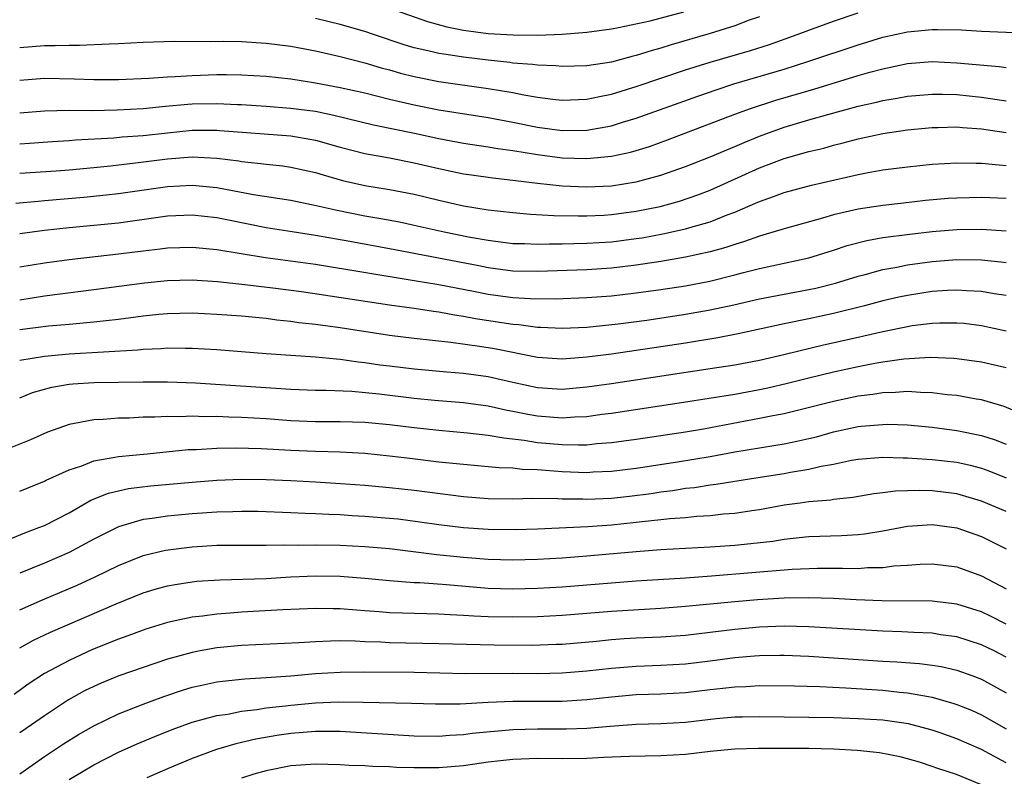
# Model space of a CAD drawing. Units: inches. Extents: x 2598000 to 2601000, y 1485000 to 1488000.
# Drawn here: x 2598215 to 2598295, y 1486051 to 1486112 of the extents above; entities that cross this region are included whole.
import ezdxf

# ---------------------------------------------------------------- set-up
doc = ezdxf.new("R2010")
doc.units = ezdxf.units.IN
doc.header["$MEASUREMENT"] = 0
doc.layers.add('LD25981485_2ft', color=216, linetype='Continuous')

msp = doc.modelspace()

# ---------------------------------------------------------------- linework, layer by layer
at = {"layer": 'LD25981485_2ft'}
for points, elevation in [([(2598215, 1486109.97), (2598217, 1486110.116), (2598217.89, 1486110.11), (2598219, 1486110.161), (2598219.863, 1486110.137), (2598222.263, 1486110.263), (2598223, 1486110.273), (2598225, 1486110.395), (2598227.526, 1486110.474), (2598230.452, 1486110.452), (2598231.523, 1486110.477), (2598233, 1486110.434), (2598235, 1486110.306), (2598237, 1486110.053), (2598239, 1486109.677), (2598241, 1486109.222), (2598243, 1486108.713), (2598244.317, 1486108.317), (2598245, 1486108.141), (2598245.887, 1486107.887), (2598247, 1486107.61), (2598249, 1486107.213), (2598253, 1486106.642), (2598255, 1486106.3), (2598255.89, 1486106.11), (2598257, 1486105.932), (2598258.236, 1486105.763), (2598259, 1486105.685), (2598261, 1486105.761), (2598262.014, 1486105.987), (2598263, 1486106.176), (2598265, 1486106.802), (2598269, 1486108.141), (2598271, 1486108.773), (2598274.275, 1486109.725), (2598275.796, 1486110.204), (2598278.043, 1486111), (2598279, 1486111.372), (2598281, 1486112.1), (2598283, 1486112.776)], 9890), ([(2598245, 1486113.161), (2598248.059, 1486112.059), (2598249.63, 1486111.63), (2598251, 1486111.369), (2598253, 1486111.105), (2598255.025, 1486110.975), (2598257.032, 1486110.968), (2598259, 1486111.049), (2598261, 1486111.204), (2598263, 1486111.474), (2598263.573, 1486111.574), (2598266.125, 1486112.125), (2598268.852, 1486112.852)], 9886), ([(2598275, 1486112.457), (2598274.168, 1486112.168), (2598273, 1486111.726), (2598271, 1486111.101), (2598267.825, 1486110.175), (2598267, 1486109.91), (2598266.279, 1486109.721), (2598265, 1486109.308), (2598264.744, 1486109.256), (2598263, 1486108.777), (2598261, 1486108.461), (2598259, 1486108.41), (2598258.466, 1486108.466), (2598257, 1486108.52), (2598256.586, 1486108.586), (2598255, 1486108.694), (2598254.737, 1486108.737), (2598253, 1486108.92), (2598251, 1486109.175), (2598249.407, 1486109.407), (2598249, 1486109.485), (2598248.354, 1486109.646), (2598247, 1486109.941), (2598246.177, 1486110.177), (2598243.698, 1486111), (2598243, 1486111.245), (2598241, 1486111.834), (2598239, 1486112.319)], 9888), ([(2598215, 1486107.321), (2598217, 1486107.462), (2598219.42, 1486107.42), (2598221, 1486107.35), (2598223, 1486107.353), (2598225.472, 1486107.472), (2598227, 1486107.586), (2598227.6, 1486107.6), (2598229, 1486107.694), (2598231, 1486107.76), (2598231.768, 1486107.767), (2598233, 1486107.746), (2598235, 1486107.627), (2598237, 1486107.412), (2598239, 1486107.102), (2598241, 1486106.726), (2598243, 1486106.269), (2598245, 1486105.774), (2598247, 1486105.308), (2598249, 1486104.907), (2598253, 1486104.278), (2598255, 1486103.905), (2598257, 1486103.488), (2598259, 1486103.216), (2598261, 1486103.254), (2598263, 1486103.613), (2598263.897, 1486103.897), (2598265, 1486104.22), (2598269.986, 1486106.014), (2598271.472, 1486106.528), (2598272.926, 1486107), (2598277, 1486108.21), (2598279, 1486108.838), (2598283, 1486110.188), (2598285, 1486110.786), (2598287, 1486111.236), (2598289, 1486111.421), (2598289.426, 1486111.426), (2598291.387, 1486111.386), (2598293, 1486111.297), (2598297, 1486111.111)], 9892), ([(2598215, 1486104.648), (2598217, 1486104.818), (2598219, 1486104.866), (2598220.859, 1486104.859), (2598222.892, 1486104.892), (2598225, 1486104.998), (2598226.812, 1486105.188), (2598228.641, 1486105.359), (2598229, 1486105.38), (2598231, 1486105.42), (2598232.666, 1486105.334), (2598233, 1486105.328), (2598235, 1486105.198), (2598236.952, 1486105.048), (2598239, 1486104.781), (2598240.48, 1486104.481), (2598243.688, 1486103.688), (2598247.015, 1486103.015), (2598249, 1486102.58), (2598251, 1486102.2), (2598253, 1486101.908), (2598253.768, 1486101.768), (2598255, 1486101.607), (2598257, 1486101.268), (2598259, 1486101.016), (2598261, 1486100.959), (2598263, 1486101.145), (2598264.534, 1486101.466), (2598265, 1486101.601), (2598266.064, 1486101.935), (2598267.533, 1486102.467), (2598273, 1486104.537), (2598274.259, 1486105), (2598276.318, 1486105.681), (2598279.416, 1486106.584), (2598283, 1486107.679), (2598283.956, 1486107.956), (2598285, 1486108.235), (2598287, 1486108.65), (2598289, 1486108.809), (2598291, 1486108.726), (2598294.421, 1486108.421), (2598295, 1486108.339)], 9894), ([(2598215, 1486102.144), (2598215.807, 1486102.193), (2598217.66, 1486102.341), (2598219, 1486102.423), (2598219.528, 1486102.472), (2598222.631, 1486102.631), (2598223.3, 1486102.7), (2598225, 1486102.818), (2598227, 1486103.046), (2598229, 1486103.241), (2598231, 1486103.242), (2598231.23, 1486103.23), (2598237, 1486102.786), (2598238.531, 1486102.531), (2598239, 1486102.436), (2598241, 1486101.874), (2598243, 1486101.362), (2598244.998, 1486101.002), (2598247, 1486100.614), (2598249, 1486100.143), (2598251, 1486099.72), (2598251.627, 1486099.627), (2598253.382, 1486099.382), (2598255, 1486099.206), (2598257, 1486098.955), (2598259, 1486098.738), (2598261, 1486098.651), (2598263, 1486098.741), (2598265, 1486099.048), (2598267, 1486099.6), (2598269, 1486100.296), (2598271, 1486101.074), (2598272.337, 1486101.663), (2598273, 1486101.924), (2598273.743, 1486102.257), (2598275, 1486102.762), (2598277, 1486103.491), (2598279, 1486104.089), (2598280.526, 1486104.526), (2598283, 1486105.193), (2598284.484, 1486105.516), (2598285, 1486105.654), (2598286.161, 1486105.84), (2598287, 1486106.003), (2598289, 1486106.178), (2598289.827, 1486106.173), (2598291, 1486106.134), (2598293, 1486105.926), (2598294.271, 1486105.729), (2598295, 1486105.633)], 9896), ([(2598215, 1486099.762), (2598217.954, 1486099.954), (2598219, 1486100.034), (2598221, 1486100.22), (2598222.357, 1486100.357), (2598224.619, 1486100.619), (2598227, 1486100.924), (2598229, 1486101.075), (2598230.986, 1486100.987), (2598232.763, 1486100.763), (2598233, 1486100.719), (2598234.558, 1486100.558), (2598235, 1486100.49), (2598236.35, 1486100.35), (2598237, 1486100.258), (2598239, 1486099.809), (2598239.616, 1486099.616), (2598241.177, 1486099.177), (2598243, 1486098.768), (2598245, 1486098.433), (2598247, 1486098.051), (2598249, 1486097.571), (2598251, 1486097.119), (2598253, 1486096.793), (2598255, 1486096.562), (2598256.436, 1486096.437), (2598258.327, 1486096.327), (2598260.295, 1486096.295), (2598261, 1486096.301), (2598262.36, 1486096.36), (2598263, 1486096.399), (2598265, 1486096.668), (2598266.929, 1486097.071), (2598268.499, 1486097.501), (2598269.994, 1486098.006), (2598271, 1486098.389), (2598275, 1486100.186), (2598277, 1486100.95), (2598279, 1486101.513), (2598280.202, 1486101.798), (2598281, 1486102.027), (2598281.784, 1486102.216), (2598283, 1486102.553), (2598285, 1486102.991), (2598287, 1486103.277), (2598289, 1486103.473), (2598289.47, 1486103.47), (2598291, 1486103.511), (2598291.462, 1486103.462), (2598293, 1486103.35), (2598295, 1486103.062)], 9898), ([(2598214.677, 1486097.324), (2598216.498, 1486097.502), (2598217, 1486097.533), (2598220.193, 1486097.807), (2598222.003, 1486097.996), (2598223, 1486098.119), (2598227, 1486098.689), (2598229, 1486098.792), (2598231, 1486098.591), (2598233.969, 1486098.031), (2598237, 1486097.561), (2598238.806, 1486097.195), (2598240.752, 1486096.752), (2598243, 1486096.31), (2598244.121, 1486096.121), (2598245.804, 1486095.804), (2598247, 1486095.556), (2598249.434, 1486095), (2598251.398, 1486094.602), (2598253, 1486094.316), (2598255, 1486094.065), (2598255.95, 1486094.05), (2598257, 1486094.005), (2598257.958, 1486094.042), (2598259, 1486094.037), (2598259.933, 1486094.067), (2598261, 1486094.076), (2598263, 1486094.193), (2598265, 1486094.452), (2598265.474, 1486094.526), (2598267.162, 1486094.838), (2598269, 1486095.236), (2598269.348, 1486095.348), (2598271, 1486095.813), (2598272.377, 1486096.377), (2598273, 1486096.61), (2598274.679, 1486097.321), (2598275, 1486097.475), (2598276.142, 1486097.857), (2598277, 1486098.188), (2598279.215, 1486098.785), (2598283, 1486099.654), (2598283.817, 1486099.817), (2598285, 1486100.02), (2598287, 1486100.277), (2598289, 1486100.488), (2598291, 1486100.614), (2598292.57, 1486100.57), (2598293, 1486100.576), (2598294.427, 1486100.427), (2598295, 1486100.397)], 9900), ([(2598295, 1486097.696), (2598293, 1486097.786), (2598291, 1486097.745), (2598290.305, 1486097.696), (2598288.464, 1486097.536), (2598286.668, 1486097.332), (2598285, 1486097.133), (2598283, 1486096.836), (2598281, 1486096.385), (2598280.118, 1486096.117), (2598277, 1486095.251), (2598275.276, 1486094.724), (2598275, 1486094.659), (2598273.787, 1486094.213), (2598273, 1486093.984), (2598272.275, 1486093.725), (2598271, 1486093.371), (2598269, 1486092.939), (2598267, 1486092.595), (2598265, 1486092.285), (2598263, 1486092.049), (2598261, 1486091.928), (2598257, 1486091.779), (2598255, 1486091.809), (2598253, 1486092.074), (2598252.234, 1486092.234), (2598245, 1486093.635), (2598241.777, 1486094.223), (2598239, 1486094.713), (2598237.091, 1486095), (2598235, 1486095.336), (2598231.941, 1486095.941), (2598231, 1486096.143), (2598229, 1486096.363), (2598227, 1486096.268), (2598223, 1486095.719), (2598221, 1486095.505), (2598219, 1486095.317), (2598217, 1486095.108), (2598215, 1486094.83)], 9902), ([(2598215, 1486092.15), (2598217, 1486092.492), (2598219, 1486092.763), (2598223, 1486093.218), (2598225, 1486093.468), (2598226.387, 1486093.613), (2598227, 1486093.694), (2598229, 1486093.761), (2598231, 1486093.575), (2598234.924, 1486092.924), (2598239, 1486092.367), (2598247, 1486091.064), (2598249, 1486090.725), (2598251.811, 1486090.189), (2598253, 1486089.947), (2598255, 1486089.669), (2598256.413, 1486089.587), (2598258.422, 1486089.578), (2598261, 1486089.678), (2598263, 1486089.822), (2598265, 1486090.051), (2598267, 1486090.327), (2598269, 1486090.634), (2598270.965, 1486091), (2598273, 1486091.5), (2598273.692, 1486091.692), (2598275, 1486092.023), (2598279, 1486092.885), (2598281, 1486093.515), (2598282.109, 1486093.891), (2598283.697, 1486094.303), (2598285, 1486094.532), (2598287.178, 1486094.822), (2598289, 1486095.022), (2598291, 1486095.181), (2598293, 1486095.209), (2598295, 1486095.089)], 9904), ([(2598215, 1486089.495), (2598217, 1486089.815), (2598218.063, 1486089.937), (2598221, 1486090.316), (2598225.133, 1486090.867), (2598227, 1486091.06), (2598229, 1486091.098), (2598231.04, 1486090.96), (2598233.266, 1486090.734), (2598235.534, 1486090.466), (2598237.843, 1486090.157), (2598240.182, 1486089.818), (2598245, 1486089.084), (2598247, 1486088.804), (2598248.561, 1486088.561), (2598249, 1486088.511), (2598250.269, 1486088.268), (2598251, 1486088.168), (2598251.974, 1486087.974), (2598255, 1486087.501), (2598255.473, 1486087.473), (2598257, 1486087.268), (2598257.268, 1486087.268), (2598259, 1486087.182), (2598261, 1486087.269), (2598263.538, 1486087.538), (2598265.847, 1486087.847), (2598269, 1486088.311), (2598271, 1486088.666), (2598272.916, 1486089.084), (2598275, 1486089.563), (2598277, 1486089.953), (2598279, 1486090.322), (2598279.557, 1486090.443), (2598281.159, 1486090.841), (2598283, 1486091.417), (2598283.553, 1486091.553), (2598285, 1486091.951), (2598286.146, 1486092.146), (2598287, 1486092.322), (2598289, 1486092.592), (2598291, 1486092.748), (2598293, 1486092.727), (2598294.576, 1486092.576), (2598295, 1486092.515)], 9906), ([(2598295, 1486089.835), (2598294.016, 1486089.984), (2598293, 1486090.172), (2598291.78, 1486090.221), (2598291, 1486090.282), (2598290.246, 1486090.246), (2598289, 1486090.153), (2598287, 1486089.843), (2598286.302, 1486089.698), (2598285, 1486089.4), (2598283.503, 1486089), (2598281, 1486088.374), (2598279, 1486087.938), (2598277, 1486087.532), (2598273.269, 1486086.731), (2598271.604, 1486086.396), (2598269, 1486085.97), (2598263, 1486085.087), (2598261, 1486084.824), (2598259, 1486084.682), (2598257, 1486084.812), (2598253.506, 1486085.506), (2598252.294, 1486085.706), (2598249.965, 1486086.035), (2598247, 1486086.35), (2598245, 1486086.592), (2598241, 1486087.225), (2598239, 1486087.483), (2598237.63, 1486087.63), (2598237, 1486087.725), (2598235.844, 1486087.844), (2598235, 1486087.96), (2598233, 1486088.15), (2598231, 1486088.304), (2598229, 1486088.404), (2598227, 1486088.359), (2598226.292, 1486088.292), (2598225, 1486088.15), (2598223, 1486087.893), (2598221, 1486087.665), (2598219, 1486087.473), (2598217.338, 1486087.338), (2598215, 1486087.051)], 9908), ([(2598215, 1486084.586), (2598217, 1486084.923), (2598219, 1486085.098), (2598224.576, 1486085.425), (2598225, 1486085.473), (2598226.465, 1486085.535), (2598227, 1486085.585), (2598228.437, 1486085.563), (2598229, 1486085.574), (2598231, 1486085.445), (2598235, 1486085.122), (2598236.984, 1486084.984), (2598239, 1486084.864), (2598240.698, 1486084.698), (2598241, 1486084.684), (2598242.459, 1486084.459), (2598243, 1486084.406), (2598244.217, 1486084.217), (2598245, 1486084.117), (2598247, 1486083.891), (2598249.649, 1486083.649), (2598251, 1486083.542), (2598253, 1486083.267), (2598255, 1486082.8), (2598257, 1486082.363), (2598259, 1486082.24), (2598261, 1486082.414), (2598263, 1486082.701), (2598271, 1486083.903), (2598273, 1486084.216), (2598275, 1486084.6), (2598277.077, 1486085.077), (2598280.178, 1486085.822), (2598283, 1486086.463), (2598283.448, 1486086.553), (2598285, 1486086.922), (2598287, 1486087.328), (2598287.39, 1486087.39), (2598289, 1486087.594), (2598289.624, 1486087.624), (2598291, 1486087.631), (2598291.581, 1486087.581), (2598293, 1486087.413), (2598295, 1486086.974)], 9910), ([(2598215, 1486081.545), (2598216.045, 1486081.955), (2598217.603, 1486082.397), (2598219, 1486082.646), (2598219.32, 1486082.68), (2598221, 1486082.784), (2598225, 1486082.83), (2598227, 1486082.828), (2598229.259, 1486082.741), (2598237, 1486082.236), (2598239, 1486082.155), (2598239.847, 1486082.153), (2598241.938, 1486082.062), (2598244.155, 1486081.845), (2598247, 1486081.514), (2598248.646, 1486081.354), (2598251, 1486081.161), (2598253, 1486080.893), (2598254.537, 1486080.536), (2598255, 1486080.458), (2598256.205, 1486080.205), (2598257, 1486080.064), (2598258.002, 1486080.002), (2598259, 1486079.913), (2598259.991, 1486079.991), (2598261, 1486080.028), (2598262.198, 1486080.198), (2598263, 1486080.295), (2598268.826, 1486081.174), (2598273, 1486081.825), (2598275, 1486082.197), (2598275.66, 1486082.34), (2598277.275, 1486082.725), (2598279, 1486083.159), (2598281, 1486083.633), (2598283, 1486084.074), (2598284.345, 1486084.345), (2598285, 1486084.456), (2598286.694, 1486084.694), (2598288.824, 1486084.824), (2598290.756, 1486084.756), (2598291, 1486084.735), (2598293, 1486084.459), (2598295, 1486083.983)], 9912), ([(2598296.249, 1486080.249), (2598294.833, 1486080.833), (2598293, 1486081.36), (2598292.577, 1486081.423), (2598291, 1486081.715), (2598290.216, 1486081.784), (2598289, 1486081.937), (2598288.042, 1486081.958), (2598287, 1486082.038), (2598286.038, 1486081.962), (2598285, 1486081.951), (2598284.189, 1486081.811), (2598283, 1486081.664), (2598281, 1486081.234), (2598277, 1486080.246), (2598276.078, 1486080.078), (2598275, 1486079.844), (2598270.468, 1486079), (2598269, 1486078.753), (2598265, 1486078.161), (2598263, 1486077.882), (2598261.794, 1486077.794), (2598261, 1486077.703), (2598260.32, 1486077.68), (2598259, 1486077.714), (2598257, 1486077.896), (2598255.92, 1486078.08), (2598254.254, 1486078.254), (2598253, 1486078.485), (2598251.323, 1486078.677), (2598249, 1486078.882), (2598247, 1486079.1), (2598245, 1486079.35), (2598243, 1486079.543), (2598241, 1486079.597), (2598239, 1486079.59), (2598237, 1486079.674), (2598235, 1486079.827), (2598233, 1486079.942), (2598231.963, 1486079.963), (2598231, 1486080.01), (2598230.003, 1486080.003), (2598229, 1486080.045), (2598228.002, 1486080.001), (2598227, 1486080.023), (2598225.96, 1486079.96), (2598225, 1486079.953), (2598223.891, 1486079.89), (2598223, 1486079.88), (2598221.774, 1486079.775), (2598221, 1486079.759), (2598219.441, 1486079.441), (2598219, 1486079.381), (2598217.26, 1486078.74), (2598215.876, 1486078.124), (2598213, 1486076.992)], 9914), ([(2598215, 1486073.958), (2598215.735, 1486074.265), (2598217, 1486074.761), (2598217.154, 1486074.846), (2598219, 1486075.697), (2598220.029, 1486076.029), (2598221, 1486076.423), (2598222.711, 1486076.71), (2598223, 1486076.783), (2598225.349, 1486077), (2598228.667, 1486077.333), (2598229.351, 1486077.35), (2598231, 1486077.445), (2598232.534, 1486077.466), (2598234.583, 1486077.417), (2598237, 1486077.286), (2598239, 1486077.203), (2598241, 1486077.156), (2598243, 1486077.052), (2598245, 1486076.838), (2598246.627, 1486076.627), (2598249, 1486076.354), (2598251, 1486076.145), (2598253, 1486075.974), (2598253.88, 1486075.881), (2598255, 1486075.845), (2598255.754, 1486075.754), (2598257, 1486075.717), (2598257.652, 1486075.653), (2598259, 1486075.57), (2598261, 1486075.483), (2598261.518, 1486075.518), (2598263, 1486075.572), (2598265, 1486075.82), (2598268.338, 1486076.339), (2598271, 1486076.781), (2598273, 1486077.148), (2598275, 1486077.487), (2598276.32, 1486077.68), (2598277, 1486077.802), (2598278.029, 1486078.029), (2598279, 1486078.223), (2598279.621, 1486078.379), (2598281, 1486078.765), (2598283, 1486079.202), (2598283.23, 1486079.23), (2598285, 1486079.383), (2598285.387, 1486079.387), (2598287, 1486079.332), (2598289, 1486079.148), (2598291, 1486078.896), (2598293, 1486078.485), (2598294.121, 1486078.121), (2598295, 1486077.769)], 9916), ([(2598213.973, 1486069.973), (2598215.419, 1486070.581), (2598216.556, 1486071), (2598217, 1486071.182), (2598219, 1486072.216), (2598220.781, 1486073.219), (2598222.201, 1486073.799), (2598223, 1486073.999), (2598223.829, 1486074.171), (2598225.613, 1486074.387), (2598229, 1486074.704), (2598231, 1486074.85), (2598233, 1486074.923), (2598235, 1486074.917), (2598237, 1486074.84), (2598239, 1486074.729), (2598241.434, 1486074.566), (2598243, 1486074.438), (2598245, 1486074.252), (2598247, 1486074.033), (2598251, 1486073.533), (2598253, 1486073.375), (2598255, 1486073.35), (2598256.615, 1486073.385), (2598258.633, 1486073.367), (2598259, 1486073.343), (2598260.672, 1486073.328), (2598261, 1486073.311), (2598263, 1486073.398), (2598264.443, 1486073.557), (2598266.216, 1486073.785), (2598267, 1486073.91), (2598267.974, 1486074.026), (2598269, 1486074.201), (2598269.729, 1486074.271), (2598271, 1486074.478), (2598271.475, 1486074.525), (2598274.344, 1486075), (2598277, 1486075.404), (2598277.5, 1486075.5), (2598279, 1486075.736), (2598279.984, 1486075.984), (2598281, 1486076.162), (2598282.469, 1486076.469), (2598283, 1486076.553), (2598285, 1486076.707), (2598286.653, 1486076.653), (2598287, 1486076.666), (2598288.557, 1486076.557), (2598289, 1486076.544), (2598291, 1486076.317), (2598292.077, 1486076.077), (2598293, 1486075.834), (2598293.607, 1486075.607), (2598295, 1486075.05)], 9918), ([(2598295, 1486072.304), (2598293, 1486073.161), (2598291, 1486073.736), (2598289, 1486073.995), (2598287.973, 1486074.027), (2598286.032, 1486073.968), (2598285, 1486073.818), (2598284.264, 1486073.736), (2598282.561, 1486073.439), (2598281, 1486073.276), (2598280.768, 1486073.232), (2598279, 1486073.098), (2598278.281, 1486073), (2598277, 1486072.817), (2598275, 1486072.444), (2598274.362, 1486072.362), (2598273, 1486072.152), (2598272.085, 1486072.085), (2598271, 1486071.97), (2598269.903, 1486071.903), (2598269, 1486071.81), (2598267.713, 1486071.713), (2598267, 1486071.622), (2598265.479, 1486071.479), (2598265, 1486071.413), (2598263, 1486071.216), (2598261.072, 1486071.072), (2598257, 1486070.879), (2598255.174, 1486070.826), (2598253, 1486070.851), (2598251, 1486070.988), (2598249, 1486071.226), (2598247.456, 1486071.456), (2598245.684, 1486071.683), (2598245, 1486071.756), (2598243, 1486071.917), (2598241.966, 1486071.966), (2598241, 1486072.032), (2598240.06, 1486072.06), (2598239, 1486072.127), (2598238.149, 1486072.149), (2598237, 1486072.216), (2598234.299, 1486072.299), (2598233, 1486072.306), (2598232.292, 1486072.292), (2598231, 1486072.248), (2598229, 1486072.117), (2598227, 1486071.93), (2598225.733, 1486071.734), (2598225, 1486071.649), (2598223, 1486071.079), (2598221, 1486070.066), (2598220.321, 1486069.679), (2598219, 1486068.985), (2598217, 1486068.117), (2598215, 1486067.316)], 9920), ([(2598215, 1486064.345), (2598216.85, 1486065.15), (2598219.666, 1486066.334), (2598221.121, 1486067), (2598223, 1486067.93), (2598225, 1486068.734), (2598226.829, 1486069.171), (2598229, 1486069.447), (2598231, 1486069.572), (2598233, 1486069.592), (2598235, 1486069.57), (2598236.398, 1486069.602), (2598237.571, 1486069.571), (2598239, 1486069.604), (2598241, 1486069.568), (2598243, 1486069.468), (2598245, 1486069.3), (2598248.826, 1486068.826), (2598251, 1486068.609), (2598253, 1486068.455), (2598255, 1486068.395), (2598257, 1486068.446), (2598259, 1486068.561), (2598261, 1486068.717), (2598265, 1486069.079), (2598267, 1486069.217), (2598271, 1486069.45), (2598273, 1486069.584), (2598274.297, 1486069.703), (2598276.088, 1486069.912), (2598277, 1486070.06), (2598278.2, 1486070.2), (2598279, 1486070.274), (2598281.637, 1486070.363), (2598283, 1486070.447), (2598283.507, 1486070.493), (2598285, 1486070.739), (2598287, 1486071.119), (2598289, 1486071.246), (2598291, 1486070.984), (2598293, 1486070.279), (2598293.862, 1486069.862), (2598295, 1486069.276)], 9922), ([(2598215, 1486061.248), (2598216.126, 1486061.874), (2598217.487, 1486062.513), (2598222.818, 1486064.818), (2598225, 1486065.707), (2598225.994, 1486066.006), (2598227, 1486066.287), (2598227.602, 1486066.398), (2598229, 1486066.61), (2598229.354, 1486066.646), (2598231.227, 1486066.773), (2598235, 1486066.881), (2598237, 1486067.006), (2598239, 1486067.105), (2598241, 1486067.067), (2598243, 1486066.908), (2598245, 1486066.715), (2598247, 1486066.559), (2598247.457, 1486066.543), (2598249.615, 1486066.385), (2598253, 1486066.101), (2598255, 1486066.038), (2598257, 1486066.088), (2598259, 1486066.205), (2598265, 1486066.681), (2598269, 1486066.943), (2598271.097, 1486067.097), (2598277.633, 1486067.633), (2598279.711, 1486067.711), (2598281, 1486067.708), (2598281.725, 1486067.725), (2598283, 1486067.699), (2598283.763, 1486067.763), (2598285, 1486067.773), (2598285.892, 1486067.892), (2598287, 1486067.953), (2598288.03, 1486068.03), (2598289, 1486068.063), (2598291, 1486067.821), (2598293, 1486067.095), (2598295, 1486066.037)], 9924), ([(2598295, 1486063.17), (2598293.789, 1486063.789), (2598293, 1486064.173), (2598291, 1486064.801), (2598289, 1486065.036), (2598284.927, 1486065.073), (2598282.847, 1486065.153), (2598281, 1486065.248), (2598279, 1486065.308), (2598277, 1486065.282), (2598274.843, 1486065.158), (2598273, 1486064.994), (2598269, 1486064.593), (2598267, 1486064.448), (2598263, 1486064.192), (2598259, 1486063.867), (2598257, 1486063.76), (2598255, 1486063.725), (2598253, 1486063.773), (2598251.823, 1486063.823), (2598251, 1486063.883), (2598249.92, 1486063.92), (2598249, 1486063.977), (2598246.054, 1486064.054), (2598245, 1486064.103), (2598244.16, 1486064.16), (2598243, 1486064.264), (2598242.306, 1486064.306), (2598241, 1486064.422), (2598240.418, 1486064.418), (2598239, 1486064.449), (2598236.334, 1486064.335), (2598233, 1486064.145), (2598232.059, 1486064.059), (2598231, 1486063.989), (2598229.817, 1486063.817), (2598229, 1486063.732), (2598227.374, 1486063.374), (2598227, 1486063.305), (2598225.235, 1486062.765), (2598225, 1486062.688), (2598223.78, 1486062.22), (2598223, 1486061.951), (2598220.898, 1486061.102), (2598219, 1486060.235), (2598217, 1486059.18), (2598215.693, 1486058.307), (2598214.545, 1486057.455)], 9926), ([(2598295, 1486060.491), (2598294.014, 1486061), (2598293, 1486061.497), (2598291, 1486062.135), (2598289.683, 1486062.316), (2598289, 1486062.428), (2598287.513, 1486062.487), (2598286.546, 1486062.546), (2598285, 1486062.593), (2598279, 1486062.959), (2598277, 1486062.999), (2598275, 1486062.929), (2598273, 1486062.742), (2598271, 1486062.487), (2598269, 1486062.262), (2598267, 1486062.126), (2598265, 1486062.034), (2598264.029, 1486061.971), (2598263, 1486061.897), (2598261.77, 1486061.77), (2598259, 1486061.533), (2598258.493, 1486061.507), (2598256.551, 1486061.449), (2598253.468, 1486061.468), (2598249, 1486061.579), (2598245, 1486061.658), (2598244.297, 1486061.703), (2598243, 1486061.743), (2598242.212, 1486061.788), (2598241, 1486061.806), (2598240.199, 1486061.801), (2598239, 1486061.743), (2598237.649, 1486061.649), (2598233, 1486061.442), (2598231, 1486061.247), (2598229.639, 1486061), (2598229, 1486060.881), (2598227, 1486060.324), (2598225, 1486059.656), (2598223.032, 1486058.968), (2598221.609, 1486058.391), (2598221, 1486058.121), (2598220.249, 1486057.751), (2598218.961, 1486057.039), (2598217, 1486055.743), (2598215.956, 1486055), (2598215, 1486054.346)], 9928), ([(2598215, 1486051.019), (2598217, 1486052.424), (2598218.548, 1486053.452), (2598219.776, 1486054.223), (2598221, 1486054.934), (2598223, 1486055.885), (2598225, 1486056.669), (2598226.693, 1486057.307), (2598228.191, 1486057.809), (2598229, 1486058.054), (2598229.767, 1486058.233), (2598231, 1486058.479), (2598231.456, 1486058.544), (2598233.269, 1486058.731), (2598235, 1486058.833), (2598237, 1486058.979), (2598239, 1486059.164), (2598241, 1486059.288), (2598243, 1486059.301), (2598247, 1486059.273), (2598251.164, 1486059.164), (2598255, 1486059.191), (2598257, 1486059.179), (2598259, 1486059.218), (2598261, 1486059.377), (2598263, 1486059.604), (2598265, 1486059.764), (2598267, 1486059.841), (2598269, 1486059.959), (2598271, 1486060.19), (2598273, 1486060.455), (2598274.598, 1486060.598), (2598275, 1486060.624), (2598276.651, 1486060.651), (2598277, 1486060.652), (2598279, 1486060.577), (2598285, 1486060.177), (2598286.122, 1486060.122), (2598287.982, 1486059.982), (2598289, 1486059.845), (2598289.725, 1486059.725), (2598291, 1486059.433), (2598292.226, 1486059), (2598293, 1486058.709), (2598295, 1486057.61)], 9930), ([(2598219, 1486050.578), (2598221, 1486051.763), (2598223, 1486052.774), (2598224.54, 1486053.46), (2598225.946, 1486054.054), (2598227.372, 1486054.628), (2598229, 1486055.217), (2598231, 1486055.756), (2598231.879, 1486055.879), (2598233, 1486056.106), (2598234.242, 1486056.242), (2598235, 1486056.37), (2598236.544, 1486056.544), (2598237, 1486056.609), (2598239, 1486056.789), (2598240.86, 1486056.861), (2598242.849, 1486056.85), (2598246.774, 1486056.774), (2598248.715, 1486056.715), (2598250.712, 1486056.712), (2598253, 1486056.835), (2598255, 1486056.923), (2598259, 1486056.935), (2598261, 1486057.054), (2598263, 1486057.286), (2598265, 1486057.46), (2598267, 1486057.529), (2598269, 1486057.637), (2598271, 1486057.867), (2598272.033, 1486057.967), (2598273, 1486058.091), (2598273.888, 1486058.112), (2598275, 1486058.188), (2598277.828, 1486058.172), (2598279.898, 1486058.102), (2598282.006, 1486057.994), (2598285, 1486057.805), (2598286.337, 1486057.663), (2598287, 1486057.61), (2598288.711, 1486057.289), (2598289, 1486057.251), (2598290.744, 1486056.745), (2598291, 1486056.656), (2598292.18, 1486056.18), (2598293, 1486055.805), (2598295, 1486054.687)], 9932), ([(2598295, 1486051.926), (2598294.285, 1486052.285), (2598293, 1486052.994), (2598291, 1486053.866), (2598289.654, 1486054.346), (2598289, 1486054.575), (2598287.083, 1486055.083), (2598285, 1486055.373), (2598283, 1486055.495), (2598281, 1486055.562), (2598279, 1486055.598), (2598275, 1486055.64), (2598273.631, 1486055.631), (2598273, 1486055.615), (2598271.482, 1486055.482), (2598269, 1486055.193), (2598267, 1486055.082), (2598265, 1486055.038), (2598262.878, 1486054.878), (2598261, 1486054.702), (2598259.357, 1486054.643), (2598257, 1486054.651), (2598255, 1486054.603), (2598251.701, 1486054.299), (2598251, 1486054.198), (2598249.862, 1486054.138), (2598249, 1486054.058), (2598247, 1486054.081), (2598241, 1486054.45), (2598239.548, 1486054.452), (2598239, 1486054.469), (2598237, 1486054.305), (2598235.866, 1486054.134), (2598234.158, 1486053.842), (2598232.529, 1486053.471), (2598230.957, 1486053), (2598229, 1486052.277), (2598227, 1486051.445), (2598225.299, 1486050.701)], 9934), ([(2598293, 1486050.144), (2598290.961, 1486050.961), (2598289.464, 1486051.464), (2598289, 1486051.634), (2598287.969, 1486051.969), (2598287, 1486052.255), (2598286.407, 1486052.407), (2598284.731, 1486052.731), (2598282.912, 1486052.913), (2598281, 1486053.019), (2598279, 1486053.077), (2598276.913, 1486053.087), (2598274.923, 1486053.077), (2598273, 1486053.02), (2598271, 1486052.834), (2598269, 1486052.602), (2598267, 1486052.483), (2598264.445, 1486052.445), (2598262.356, 1486052.356), (2598261, 1486052.278), (2598259, 1486052.253), (2598257, 1486052.266), (2598255, 1486052.191), (2598253, 1486051.975), (2598251, 1486051.688), (2598249, 1486051.503), (2598247, 1486051.503), (2598245.554, 1486051.554), (2598245, 1486051.592), (2598243.625, 1486051.625), (2598243, 1486051.677), (2598241.713, 1486051.713), (2598241, 1486051.77), (2598239, 1486051.82), (2598237, 1486051.668), (2598235, 1486051.279), (2598233.997, 1486051), (2598233, 1486050.68)], 9936)]:
    msp.add_lwpolyline(points, dxfattribs=dict(at, elevation=elevation))

doc.saveas('drawing.dxf')
